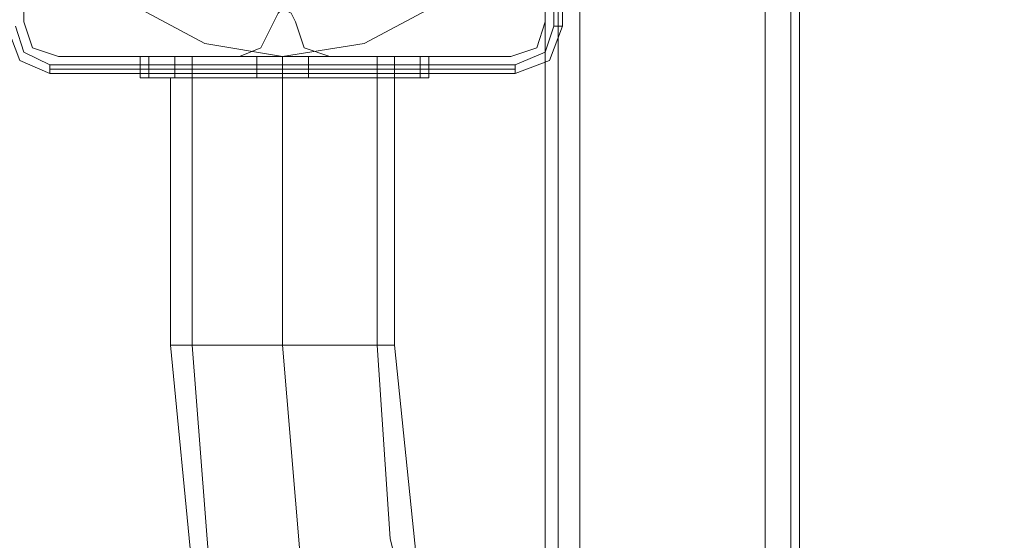
# Model space of a CAD drawing. Units: millimetres. Extents: x -6569 to 1940, y -4648 to 2070.
# Drawn here: x -2746 to -2577, y -132 to -43 of the extents above; entities that cross this region are included whole.
import ezdxf

# ---------------------------------------------------------------- set-up
doc = ezdxf.new("R2010")
doc.units = ezdxf.units.MM
doc.header["$MEASUREMENT"] = 0

# ---------------------------------------------------------------- blocks, each defined once
blk = doc.blocks.new('WMF0')
at = {"color": 7, "lineweight": 0}
blk.add_lwpolyline([(9.43961, -4.26906), (9.44147, -4.2573), (9.44642, -4.24677), (9.45509, -4.23872), (9.46562, -4.23315), (9.47676, -4.23129), (9.48852, -4.23315), (9.49905, -4.23872), (9.50772, -4.24677), (9.51267, -4.2573), (9.51453, -4.26906), (9.51267, -4.28083), (9.50772, -4.29135), (9.49905, -4.2994), (9.48852, -4.30497), (9.47676, -4.30683), (9.46562, -4.30497), (9.45509, -4.2994), (9.44642, -4.29135), (9.44147, -4.28083), (9.43961, -4.26906)], close=True, dxfattribs=at)
blk.add_lwpolyline([(9.43961, -4.26906), (9.44147, -4.2573), (9.44642, -4.24677), (9.45509, -4.23872), (9.46562, -4.23315), (9.47676, -4.23129), (9.48852, -4.23315), (9.49905, -4.23872), (9.50772, -4.24677), (9.51267, -4.2573), (9.51453, -4.26906), (9.51267, -4.28083), (9.50772, -4.29135), (9.49905, -4.2994), (9.48852, -4.30497), (9.47676, -4.30683), (9.46562, -4.30497), (9.45509, -4.2994), (9.44642, -4.29135), (9.44147, -4.28083), (9.43961, -4.26906)], close=True, dxfattribs=at)
for points in [[(9.51577, -4.23563), (9.51577, -4.3025)], [(9.51701, -4.3025), (9.51701, -4.23563)], [(9.51701, -4.23563), (9.51701, -4.3025)], [(9.51701, -4.3025), (9.51701, -4.23563)], [(9.43713, -4.3025), (9.43899, -4.30745), (9.44333, -4.30931)], [(9.43713, -4.3025), (9.43899, -4.30745), (9.44333, -4.30931)], [(9.44333, -4.30807), (9.43961, -4.30621), (9.43837, -4.3025)], [(9.51577, -4.3025), (9.51453, -4.30621), (9.51019, -4.30807)], [(9.51019, -4.30931), (9.51515, -4.30745), (9.51701, -4.3025)], [(9.51019, -4.30931), (9.51515, -4.30745), (9.51701, -4.3025)], [(9.51701, -4.3025), (9.51577, -4.3025)], [(9.51019, -4.30807), (9.44333, -4.30807)], [(9.44333, -4.30931), (9.44333, -4.30869), (9.44333, -4.30807)], [(9.44333, -4.30869), (9.51019, -4.30869)], [(9.51019, -4.30931), (9.51019, -4.30869), (9.51019, -4.30807)], [(9.44333, -4.30931), (9.51019, -4.30931)], [(9.51019, -4.30931), (9.44333, -4.30931)]]:
    blk.add_lwpolyline(points, dxfattribs=at)
at = {"color": 30, "lineweight": 0}
for points in [[(9.51453, -4.23996), (9.51453, -5.05167)], [(9.51453, -4.23996), (9.51453, -5.05167)], [(9.51453, -4.23996), (9.51453, -5.05167)], [(9.51453, -4.23996), (9.51453, -5.05167)], [(9.51453, -4.23996), (9.51453, -5.05167)], [(9.51453, -4.23996), (9.51453, -5.05167)], [(9.51948, -4.23996), (9.54611, -4.23996), (9.54611, -5.05167)], [(9.51948, -4.23996), (9.51948, -5.05167)], [(9.51948, -4.23996), (9.51948, -5.05167)], [(9.51948, -4.23996), (9.51948, -5.05167)], [(9.51948, -4.23996), (9.51948, -5.05167)], [(9.51948, -4.23996), (9.51948, -5.05167)], [(9.54611, -4.23996), (9.51948, -4.23996), (9.51948, -5.05167)], [(9.54611, -4.23996), (9.54611, -5.05167)], [(9.54611, -4.23996), (9.54611, -5.05167)], [(9.54611, -4.23996), (9.54611, -5.05167)], [(9.54611, -4.23996), (9.54611, -5.05167)], [(9.54611, -4.23996), (9.54611, -5.05167)], [(9.54982, -4.23996), (9.54982, -5.05167)], [(9.54982, -4.23996), (9.54982, -5.05167)], [(9.55106, -4.23996), (9.55106, -5.05167)], [(9.55106, -4.23996), (9.55106, -5.05167)], [(9.55106, -4.27463), (9.55106, -5.017)], [(9.55106, -4.27463), (9.55106, -5.017)], [(9.55106, -4.27463), (9.55106, -5.017)], [(9.55106, -4.27463), (9.55106, -5.017)], [(9.43961, -4.27587), (9.43961, -4.30188)], [(9.43961, -4.27587), (9.43961, -4.30188)], [(9.51453, -4.30188), (9.51453, -4.27587)], [(9.51453, -4.30188), (9.51453, -4.27587)], [(9.47552, -4.30188), (9.47614, -4.30064), (9.47676, -4.30002), (9.478, -4.30064), (9.47862, -4.30188)], [(9.47552, -4.30188), (9.47614, -4.30064), (9.47676, -4.30002), (9.478, -4.30064), (9.47862, -4.30188)], [(9.43961, -4.30188), (9.44085, -4.30559), (9.44456, -4.30683)], [(9.43961, -4.30188), (9.44085, -4.30559), (9.44456, -4.30683)], [(9.47057, -4.30683), (9.47366, -4.30559), (9.47552, -4.30188)], [(9.47057, -4.30683), (9.47366, -4.30559), (9.47552, -4.30188)], [(9.47862, -4.30188), (9.47986, -4.30559), (9.48357, -4.30683)], [(9.47862, -4.30188), (9.47986, -4.30559), (9.48357, -4.30683)], [(9.50958, -4.30683), (9.51329, -4.30559), (9.51453, -4.30188)], [(9.50958, -4.30683), (9.51329, -4.30559), (9.51453, -4.30188)], [(9.44456, -4.30683), (9.47057, -4.30683)], [(9.44456, -4.30683), (9.47057, -4.30683)], [(9.48357, -4.30683), (9.50958, -4.30683)], [(9.48357, -4.30683), (9.50958, -4.30683)]]:
    blk.add_lwpolyline(points, dxfattribs=at)
for points in [[(9.51639, -4.23996), (9.51639, -5.05167), (9.51639, -4.23996), (9.51639, -5.05167), (9.51639, -4.23996), (9.51639, -5.05167), (9.51639, -4.23996)], [(9.54982, -4.23996), (9.54982, -5.05167), (9.54982, -4.23996), (9.54982, -5.05167), (9.54982, -4.23996)]]:
    blk.add_lwpolyline(points, close=True, dxfattribs=at)
at = {"color": 51, "lineweight": 0}
for points in [[(9.43961, -4.27587), (9.43961, -4.30188)], [(9.43961, -4.27587), (9.43961, -4.30188)], [(9.51453, -4.30188), (9.51453, -4.27587)], [(9.51453, -4.30188), (9.51453, -4.27587)], [(9.47552, -4.30188), (9.47614, -4.30064), (9.47676, -4.30002), (9.478, -4.30064), (9.47862, -4.30188)], [(9.47552, -4.30188), (9.47614, -4.30064), (9.47676, -4.30002), (9.478, -4.30064), (9.47862, -4.30188)], [(9.43961, -4.30188), (9.44085, -4.30559), (9.44456, -4.30683)], [(9.43961, -4.30188), (9.44085, -4.30559), (9.44456, -4.30683)], [(9.47057, -4.30683), (9.47366, -4.30559), (9.47552, -4.30188)], [(9.47057, -4.30683), (9.47366, -4.30559), (9.47552, -4.30188)], [(9.47862, -4.30188), (9.47986, -4.30559), (9.48357, -4.30683)], [(9.47862, -4.30188), (9.47986, -4.30559), (9.48357, -4.30683)], [(9.50958, -4.30683), (9.51329, -4.30559), (9.51453, -4.30188)], [(9.50958, -4.30683), (9.51329, -4.30559), (9.51453, -4.30188)], [(9.44456, -4.30683), (9.47057, -4.30683)], [(9.44456, -4.30683), (9.47057, -4.30683)], [(9.48357, -4.30683), (9.50958, -4.30683)], [(9.48357, -4.30683), (9.50958, -4.30683)]]:
    blk.add_lwpolyline(points, dxfattribs=at)
at = {"color": 1, "lineweight": 0}
for points in [[(9.46128, -4.30683), (9.45757, -4.30683), (9.45633, -4.30683)], [(9.45633, -4.30993), (9.45633, -4.30683)], [(9.45633, -4.30683), (9.45757, -4.30683), (9.46128, -4.30683)], [(9.45633, -4.30993), (9.45633, -4.30683)], [(9.46128, -4.30683), (9.45757, -4.30683), (9.45633, -4.30683)], [(9.45633, -4.30993), (9.45633, -4.30683)], [(9.45633, -4.30683), (9.45757, -4.30683), (9.46128, -4.30683)], [(9.45633, -4.30993), (9.45633, -4.30683)], [(9.46128, -4.30683), (9.45757, -4.30683), (9.45633, -4.30683)], [(9.45633, -4.30993), (9.45633, -4.30683)], [(9.45633, -4.30683), (9.45757, -4.30683), (9.46128, -4.30683)], [(9.45633, -4.30993), (9.45633, -4.30683)], [(9.46128, -4.30683), (9.45757, -4.30683), (9.45633, -4.30683)], [(9.45633, -4.30993), (9.45633, -4.30683)], [(9.45633, -4.30683), (9.45757, -4.30683), (9.46128, -4.30683)], [(9.45633, -4.30993), (9.45633, -4.30683)], [(9.46128, -4.30683), (9.45757, -4.30683), (9.45633, -4.30683)], [(9.45633, -4.30993), (9.45633, -4.30683)], [(9.45633, -4.30683), (9.45757, -4.30683), (9.46128, -4.30683)], [(9.45633, -4.30993), (9.45633, -4.30683)], [(9.46128, -4.30683), (9.45757, -4.30683), (9.45633, -4.30683)], [(9.45633, -4.30993), (9.45633, -4.30683)], [(9.45633, -4.30683), (9.45757, -4.30683), (9.46128, -4.30683)], [(9.45633, -4.30993), (9.45633, -4.30683)], [(9.45757, -4.30993), (9.45757, -4.30683)], [(9.45757, -4.30993), (9.45757, -4.30683)], [(9.45757, -4.30993), (9.45757, -4.30683)], [(9.45757, -4.30993), (9.45757, -4.30683)], [(9.45757, -4.30993), (9.45757, -4.30683)], [(9.45757, -4.30993), (9.45757, -4.30683)], [(9.45757, -4.30993), (9.45757, -4.30683)], [(9.45757, -4.30993), (9.45757, -4.30683)], [(9.45757, -4.30993), (9.45757, -4.30683)], [(9.45757, -4.30993), (9.45757, -4.30683)], [(9.45757, -4.30993), (9.45757, -4.30683)], [(9.45757, -4.30993), (9.45757, -4.30683)], [(9.49286, -4.30683), (9.46128, -4.30683)], [(9.46128, -4.30993), (9.49286, -4.30993), (9.49286, -4.30683)], [(9.46128, -4.30993), (9.46128, -4.30683)], [(9.46128, -4.30683), (9.49286, -4.30683)], [(9.49286, -4.30993), (9.46128, -4.30993), (9.46128, -4.30683)], [(9.49286, -4.30683), (9.46128, -4.30683)], [(9.46128, -4.30993), (9.49286, -4.30993), (9.49286, -4.30683)], [(9.46128, -4.30993), (9.46128, -4.30683)], [(9.46128, -4.30683), (9.49286, -4.30683)], [(9.49286, -4.30993), (9.46128, -4.30993), (9.46128, -4.30683)], [(9.49286, -4.30683), (9.46128, -4.30683)], [(9.46128, -4.30993), (9.49286, -4.30993), (9.49286, -4.30683)], [(9.46128, -4.30993), (9.46128, -4.30683)], [(9.46128, -4.30683), (9.49286, -4.30683)], [(9.49286, -4.30993), (9.46128, -4.30993), (9.46128, -4.30683)], [(9.49286, -4.30683), (9.46128, -4.30683)], [(9.46128, -4.30993), (9.49286, -4.30993), (9.49286, -4.30683)], [(9.46128, -4.30993), (9.46128, -4.30683)], [(9.46128, -4.30683), (9.49286, -4.30683)], [(9.49286, -4.30993), (9.46128, -4.30993), (9.46128, -4.30683)], [(9.49286, -4.30683), (9.46128, -4.30683)], [(9.46128, -4.30993), (9.49286, -4.30993), (9.49286, -4.30683)], [(9.46128, -4.30993), (9.46128, -4.30683)], [(9.46128, -4.30683), (9.49286, -4.30683)], [(9.49286, -4.30993), (9.46128, -4.30993), (9.46128, -4.30683)], [(9.49286, -4.30683), (9.46128, -4.30683)], [(9.46128, -4.30993), (9.49286, -4.30993), (9.49286, -4.30683)], [(9.46128, -4.30993), (9.46128, -4.30683)], [(9.46128, -4.30683), (9.49286, -4.30683)], [(9.49286, -4.30993), (9.46128, -4.30993), (9.46128, -4.30683)], [(9.46376, -4.34831), (9.46376, -4.30683)], [(9.46376, -4.34831), (9.46376, -4.30683)], [(9.46376, -4.34831), (9.46376, -4.30683)], [(9.46376, -4.34831), (9.46376, -4.30683)], [(9.46376, -4.34831), (9.46376, -4.30683)], [(9.46376, -4.34831), (9.46376, -4.30683)], [(9.48048, -4.30683), (9.47986, -4.30683), (9.47676, -4.30683), (9.47428, -4.30683), (9.47305, -4.30683)], [(9.47305, -4.30993), (9.47305, -4.30683)], [(9.47305, -4.30993), (9.47305, -4.30683)], [(9.48048, -4.30683), (9.47986, -4.30683), (9.47676, -4.30683), (9.47428, -4.30683), (9.47305, -4.30683)], [(9.47305, -4.30993), (9.47305, -4.30683)], [(9.47305, -4.30993), (9.47305, -4.30683)], [(9.48048, -4.30683), (9.47986, -4.30683), (9.47676, -4.30683), (9.47428, -4.30683), (9.47305, -4.30683)], [(9.47305, -4.30993), (9.47305, -4.30683)], [(9.47305, -4.30993), (9.47305, -4.30683)], [(9.48048, -4.30683), (9.47986, -4.30683), (9.47676, -4.30683), (9.47428, -4.30683), (9.47305, -4.30683)], [(9.47305, -4.30993), (9.47305, -4.30683)], [(9.47305, -4.30993), (9.47305, -4.30683)], [(9.48048, -4.30683), (9.47986, -4.30683), (9.47676, -4.30683), (9.47428, -4.30683), (9.47305, -4.30683)], [(9.47305, -4.30993), (9.47305, -4.30683)], [(9.47305, -4.30993), (9.47305, -4.30683)], [(9.48048, -4.30683), (9.47986, -4.30683), (9.47676, -4.30683), (9.47428, -4.30683), (9.47305, -4.30683)], [(9.47305, -4.30993), (9.47305, -4.30683)], [(9.47305, -4.30993), (9.47305, -4.30683)], [(9.47428, -4.30683), (9.47676, -4.30683), (9.47986, -4.30683), (9.48048, -4.30683)], [(9.47428, -4.30683), (9.47676, -4.30683), (9.47986, -4.30683), (9.48048, -4.30683)], [(9.47428, -4.30683), (9.47676, -4.30683), (9.47986, -4.30683), (9.48048, -4.30683)], [(9.47428, -4.30683), (9.47676, -4.30683), (9.47986, -4.30683), (9.48048, -4.30683)], [(9.47428, -4.30683), (9.47676, -4.30683), (9.47986, -4.30683), (9.48048, -4.30683)], [(9.47428, -4.30683), (9.47676, -4.30683), (9.47986, -4.30683), (9.48048, -4.30683)], [(9.47676, -4.30993), (9.47676, -4.30683)], [(9.47676, -4.30993), (9.47676, -4.30683)], [(9.47676, -4.30993), (9.47676, -4.30683)], [(9.47676, -4.30993), (9.47676, -4.30683)], [(9.47676, -4.34831), (9.47676, -4.30683)], [(9.47676, -4.34831), (9.47676, -4.30683)], [(9.47676, -4.30993), (9.47676, -4.30683)], [(9.47676, -4.30993), (9.47676, -4.30683)], [(9.47676, -4.30993), (9.47676, -4.30683)], [(9.47676, -4.30993), (9.47676, -4.30683)], [(9.47676, -4.34831), (9.47676, -4.30683)], [(9.47676, -4.34831), (9.47676, -4.30683)], [(9.47676, -4.30993), (9.47676, -4.30683)], [(9.47676, -4.30993), (9.47676, -4.30683)], [(9.47676, -4.30993), (9.47676, -4.30683)], [(9.47676, -4.30993), (9.47676, -4.30683)], [(9.47676, -4.34831), (9.47676, -4.30683)], [(9.47676, -4.34831), (9.47676, -4.30683)], [(9.47676, -4.30993), (9.47676, -4.30683)], [(9.47676, -4.30993), (9.47676, -4.30683)], [(9.47676, -4.30993), (9.47676, -4.30683)], [(9.47676, -4.30993), (9.47676, -4.30683)], [(9.47676, -4.34831), (9.47676, -4.30683)], [(9.47676, -4.34831), (9.47676, -4.30683)], [(9.47676, -4.30993), (9.47676, -4.30683)], [(9.47676, -4.30993), (9.47676, -4.30683)], [(9.47676, -4.30993), (9.47676, -4.30683)], [(9.47676, -4.30993), (9.47676, -4.30683)], [(9.47676, -4.34831), (9.47676, -4.30683)], [(9.47676, -4.34831), (9.47676, -4.30683)], [(9.47676, -4.30993), (9.47676, -4.30683)], [(9.47676, -4.30993), (9.47676, -4.30683)], [(9.47676, -4.30993), (9.47676, -4.30683)], [(9.47676, -4.30993), (9.47676, -4.30683)], [(9.47676, -4.34831), (9.47676, -4.30683)], [(9.47676, -4.34831), (9.47676, -4.30683)], [(9.48048, -4.30993), (9.48048, -4.30683)], [(9.48048, -4.30993), (9.48048, -4.30683)], [(9.48048, -4.30993), (9.48048, -4.30683)], [(9.48048, -4.30993), (9.48048, -4.30683)], [(9.48048, -4.30993), (9.48048, -4.30683)], [(9.48048, -4.30993), (9.48048, -4.30683)], [(9.48048, -4.30993), (9.48048, -4.30683)], [(9.48048, -4.30993), (9.48048, -4.30683)], [(9.48048, -4.30993), (9.48048, -4.30683)], [(9.48048, -4.30993), (9.48048, -4.30683)], [(9.48048, -4.30993), (9.48048, -4.30683)], [(9.48048, -4.30993), (9.48048, -4.30683)], [(9.49038, -4.34831), (9.49038, -4.30683)], [(9.49038, -4.34831), (9.49038, -4.30683)], [(9.49038, -4.34831), (9.49038, -4.30683)], [(9.49038, -4.34831), (9.49038, -4.30683)], [(9.49038, -4.34831), (9.49038, -4.30683)], [(9.49038, -4.34831), (9.49038, -4.30683)], [(9.49781, -4.30683), (9.49657, -4.30683), (9.49286, -4.30683)], [(9.49286, -4.30683), (9.49657, -4.30683), (9.49781, -4.30683)], [(9.49286, -4.30993), (9.49286, -4.30683)], [(9.49781, -4.30683), (9.49657, -4.30683), (9.49286, -4.30683)], [(9.49286, -4.30683), (9.49657, -4.30683), (9.49781, -4.30683)], [(9.49286, -4.30993), (9.49286, -4.30683)], [(9.49781, -4.30683), (9.49657, -4.30683), (9.49286, -4.30683)], [(9.49286, -4.30683), (9.49657, -4.30683), (9.49781, -4.30683)], [(9.49286, -4.30993), (9.49286, -4.30683)], [(9.49781, -4.30683), (9.49657, -4.30683), (9.49286, -4.30683)], [(9.49286, -4.30683), (9.49657, -4.30683), (9.49781, -4.30683)], [(9.49286, -4.30993), (9.49286, -4.30683)], [(9.49781, -4.30683), (9.49657, -4.30683), (9.49286, -4.30683)], [(9.49286, -4.30683), (9.49657, -4.30683), (9.49781, -4.30683)], [(9.49286, -4.30993), (9.49286, -4.30683)], [(9.49781, -4.30683), (9.49657, -4.30683), (9.49286, -4.30683)], [(9.49286, -4.30683), (9.49657, -4.30683), (9.49781, -4.30683)], [(9.49286, -4.30993), (9.49286, -4.30683)], [(9.49657, -4.30993), (9.49657, -4.30683)], [(9.49657, -4.30993), (9.49657, -4.30683)], [(9.49657, -4.30993), (9.49657, -4.30683)], [(9.49657, -4.30993), (9.49657, -4.30683)], [(9.49657, -4.30993), (9.49657, -4.30683)], [(9.49657, -4.30993), (9.49657, -4.30683)], [(9.49657, -4.30993), (9.49657, -4.30683)], [(9.49657, -4.30993), (9.49657, -4.30683)], [(9.49657, -4.30993), (9.49657, -4.30683)], [(9.49657, -4.30993), (9.49657, -4.30683)], [(9.49657, -4.30993), (9.49657, -4.30683)], [(9.49657, -4.30993), (9.49657, -4.30683)], [(9.49781, -4.30993), (9.49781, -4.30683)], [(9.49781, -4.30993), (9.49781, -4.30683)], [(9.49781, -4.30993), (9.49781, -4.30683)], [(9.49781, -4.30993), (9.49781, -4.30683)], [(9.49781, -4.30993), (9.49781, -4.30683)], [(9.49781, -4.30993), (9.49781, -4.30683)], [(9.49781, -4.30993), (9.49781, -4.30683)], [(9.49781, -4.30993), (9.49781, -4.30683)], [(9.49781, -4.30993), (9.49781, -4.30683)], [(9.49781, -4.30993), (9.49781, -4.30683)], [(9.49781, -4.30993), (9.49781, -4.30683)], [(9.49781, -4.30993), (9.49781, -4.30683)], [(9.45633, -4.30993), (9.45757, -4.30993), (9.46128, -4.30993)], [(9.46128, -4.30993), (9.45757, -4.30993), (9.45633, -4.30993)], [(9.45633, -4.30993), (9.45757, -4.30993), (9.46128, -4.30993)], [(9.46128, -4.30993), (9.45757, -4.30993), (9.45633, -4.30993)], [(9.45633, -4.30993), (9.45757, -4.30993), (9.46128, -4.30993)], [(9.46128, -4.30993), (9.45757, -4.30993), (9.45633, -4.30993)], [(9.45633, -4.30993), (9.45757, -4.30993), (9.46128, -4.30993)], [(9.46128, -4.30993), (9.45757, -4.30993), (9.45633, -4.30993)], [(9.45633, -4.30993), (9.45757, -4.30993), (9.46128, -4.30993)], [(9.46128, -4.30993), (9.45757, -4.30993), (9.45633, -4.30993)], [(9.45633, -4.30993), (9.45757, -4.30993), (9.46128, -4.30993)], [(9.46128, -4.30993), (9.45757, -4.30993), (9.45633, -4.30993)], [(9.49286, -4.30993), (9.491, -4.30993), (9.48481, -4.30993), (9.47676, -4.30993), (9.46871, -4.30993), (9.46314, -4.30993), (9.46066, -4.30993)], [(9.46066, -4.34831), (9.46066, -4.30993)], [(9.49286, -4.30993), (9.491, -4.30993), (9.48481, -4.30993), (9.47676, -4.30993), (9.46871, -4.30993), (9.46314, -4.30993), (9.46066, -4.30993)], [(9.46066, -4.34831), (9.46066, -4.30993)], [(9.49286, -4.30993), (9.491, -4.30993), (9.48481, -4.30993), (9.47676, -4.30993), (9.46871, -4.30993), (9.46314, -4.30993), (9.46066, -4.30993)], [(9.46066, -4.34831), (9.46066, -4.30993)], [(9.49286, -4.30993), (9.491, -4.30993), (9.48481, -4.30993), (9.47676, -4.30993), (9.46871, -4.30993), (9.46314, -4.30993), (9.46066, -4.30993)], [(9.46066, -4.34831), (9.46066, -4.30993)], [(9.49286, -4.30993), (9.491, -4.30993), (9.48481, -4.30993), (9.47676, -4.30993), (9.46871, -4.30993), (9.46314, -4.30993), (9.46066, -4.30993)], [(9.46066, -4.34831), (9.46066, -4.30993)], [(9.49286, -4.30993), (9.491, -4.30993), (9.48481, -4.30993), (9.47676, -4.30993), (9.46871, -4.30993), (9.46314, -4.30993), (9.46066, -4.30993)], [(9.46066, -4.34831), (9.46066, -4.30993)], [(9.46314, -4.30993), (9.46871, -4.30993), (9.47676, -4.30993), (9.48481, -4.30993), (9.491, -4.30993), (9.49286, -4.30993)], [(9.46314, -4.30993), (9.46871, -4.30993), (9.47676, -4.30993), (9.48481, -4.30993), (9.491, -4.30993), (9.49286, -4.30993)], [(9.46314, -4.30993), (9.46871, -4.30993), (9.47676, -4.30993), (9.48481, -4.30993), (9.491, -4.30993), (9.49286, -4.30993)], [(9.46314, -4.30993), (9.46871, -4.30993), (9.47676, -4.30993), (9.48481, -4.30993), (9.491, -4.30993), (9.49286, -4.30993)], [(9.46314, -4.30993), (9.46871, -4.30993), (9.47676, -4.30993), (9.48481, -4.30993), (9.491, -4.30993), (9.49286, -4.30993)], [(9.46314, -4.30993), (9.46871, -4.30993), (9.47676, -4.30993), (9.48481, -4.30993), (9.491, -4.30993), (9.49286, -4.30993)], [(9.47305, -4.30993), (9.47428, -4.30993), (9.47676, -4.30993), (9.47986, -4.30993), (9.48048, -4.30993)], [(9.47986, -4.30993), (9.47676, -4.30993), (9.47428, -4.30993), (9.47305, -4.30993)], [(9.47305, -4.30993), (9.47428, -4.30993), (9.47676, -4.30993), (9.47986, -4.30993), (9.48048, -4.30993)], [(9.47986, -4.30993), (9.47676, -4.30993), (9.47428, -4.30993), (9.47305, -4.30993)], [(9.47305, -4.30993), (9.47428, -4.30993), (9.47676, -4.30993), (9.47986, -4.30993), (9.48048, -4.30993)], [(9.47986, -4.30993), (9.47676, -4.30993), (9.47428, -4.30993), (9.47305, -4.30993)], [(9.47305, -4.30993), (9.47428, -4.30993), (9.47676, -4.30993), (9.47986, -4.30993), (9.48048, -4.30993)], [(9.47986, -4.30993), (9.47676, -4.30993), (9.47428, -4.30993), (9.47305, -4.30993)], [(9.47305, -4.30993), (9.47428, -4.30993), (9.47676, -4.30993), (9.47986, -4.30993), (9.48048, -4.30993)], [(9.47986, -4.30993), (9.47676, -4.30993), (9.47428, -4.30993), (9.47305, -4.30993)], [(9.47305, -4.30993), (9.47428, -4.30993), (9.47676, -4.30993), (9.47986, -4.30993), (9.48048, -4.30993)], [(9.47986, -4.30993), (9.47676, -4.30993), (9.47428, -4.30993), (9.47305, -4.30993)], [(9.47305, -4.30993), (9.47428, -4.30993), (9.47676, -4.30993), (9.47986, -4.30993), (9.48048, -4.30993)], [(9.47986, -4.30993), (9.47676, -4.30993), (9.47428, -4.30993), (9.47305, -4.30993)], [(9.47305, -4.30993), (9.47428, -4.30993), (9.47676, -4.30993), (9.47986, -4.30993), (9.48048, -4.30993)], [(9.47986, -4.30993), (9.47676, -4.30993), (9.47428, -4.30993), (9.47305, -4.30993)], [(9.47305, -4.30993), (9.47428, -4.30993), (9.47676, -4.30993), (9.47986, -4.30993), (9.48048, -4.30993)], [(9.47986, -4.30993), (9.47676, -4.30993), (9.47428, -4.30993), (9.47305, -4.30993)], [(9.47305, -4.30993), (9.47428, -4.30993), (9.47676, -4.30993), (9.47986, -4.30993), (9.48048, -4.30993)], [(9.47986, -4.30993), (9.47676, -4.30993), (9.47428, -4.30993), (9.47305, -4.30993)], [(9.47305, -4.30993), (9.47428, -4.30993), (9.47676, -4.30993), (9.47986, -4.30993), (9.48048, -4.30993)], [(9.47986, -4.30993), (9.47676, -4.30993), (9.47428, -4.30993), (9.47305, -4.30993)], [(9.47305, -4.30993), (9.47428, -4.30993), (9.47676, -4.30993), (9.47986, -4.30993), (9.48048, -4.30993)], [(9.47986, -4.30993), (9.47676, -4.30993), (9.47428, -4.30993), (9.47305, -4.30993)], [(9.47676, -4.34831), (9.47676, -4.30993)], [(9.47676, -4.34831), (9.47676, -4.30993)], [(9.47676, -4.34831), (9.47676, -4.30993)], [(9.47676, -4.34831), (9.47676, -4.30993)], [(9.47676, -4.34831), (9.47676, -4.30993)], [(9.47676, -4.34831), (9.47676, -4.30993)], [(9.47676, -4.34831), (9.47676, -4.30993)], [(9.47676, -4.34831), (9.47676, -4.30993)], [(9.47676, -4.34831), (9.47676, -4.30993)], [(9.47676, -4.34831), (9.47676, -4.30993)], [(9.47676, -4.34831), (9.47676, -4.30993)], [(9.47676, -4.34831), (9.47676, -4.30993)], [(9.49286, -4.30993), (9.49657, -4.30993), (9.49781, -4.30993)], [(9.49781, -4.30993), (9.49657, -4.30993), (9.49286, -4.30993)], [(9.49286, -4.34831), (9.49286, -4.30993)], [(9.49286, -4.30993), (9.49657, -4.30993), (9.49781, -4.30993)], [(9.49781, -4.30993), (9.49657, -4.30993), (9.49286, -4.30993)], [(9.49286, -4.34831), (9.49286, -4.30993)], [(9.49286, -4.30993), (9.49657, -4.30993), (9.49781, -4.30993)], [(9.49781, -4.30993), (9.49657, -4.30993), (9.49286, -4.30993)], [(9.49286, -4.34831), (9.49286, -4.30993)], [(9.49286, -4.30993), (9.49657, -4.30993), (9.49781, -4.30993)], [(9.49781, -4.30993), (9.49657, -4.30993), (9.49286, -4.30993)], [(9.49286, -4.34831), (9.49286, -4.30993)], [(9.49286, -4.30993), (9.49657, -4.30993), (9.49781, -4.30993)], [(9.49781, -4.30993), (9.49657, -4.30993), (9.49286, -4.30993)], [(9.49286, -4.34831), (9.49286, -4.30993)], [(9.49286, -4.30993), (9.49657, -4.30993), (9.49781, -4.30993)], [(9.49781, -4.30993), (9.49657, -4.30993), (9.49286, -4.30993)], [(9.49286, -4.34831), (9.49286, -4.30993)], [(9.46066, -4.34831), (9.46314, -4.34831), (9.46871, -4.34831), (9.47676, -4.34831), (9.48481, -4.34831), (9.491, -4.34831), (9.49286, -4.34831)], [(9.491, -4.34831), (9.48481, -4.34831), (9.47676, -4.34831), (9.46871, -4.34831), (9.46314, -4.34831), (9.46066, -4.34831)], [(9.8693, -4.34831), (9.86683, -4.38051), (9.8594, -4.41209), (9.84701, -4.44119), (9.8303, -4.46905), (9.80986, -4.4932), (9.7851, -4.51425), (9.75786, -4.53096), (9.72814, -4.54273), (9.69718, -4.55078), (9.66498, -4.55325), (9.63341, -4.55078), (9.60183, -4.54273), (9.57273, -4.53096), (9.54487, -4.51425), (9.52072, -4.4932), (9.49967, -4.46905), (9.48295, -4.44119), (9.47119, -4.41209), (9.46376, -4.38051), (9.46066, -4.34831)], [(9.46066, -4.34831), (9.46314, -4.34831), (9.46871, -4.34831), (9.47676, -4.34831), (9.48481, -4.34831), (9.491, -4.34831), (9.49286, -4.34831)], [(9.491, -4.34831), (9.48481, -4.34831), (9.47676, -4.34831), (9.46871, -4.34831), (9.46314, -4.34831), (9.46066, -4.34831)], [(9.8693, -4.34831), (9.86683, -4.38051), (9.8594, -4.41209), (9.84701, -4.44119), (9.8303, -4.46905), (9.80986, -4.4932), (9.7851, -4.51425), (9.75786, -4.53096), (9.72814, -4.54273), (9.69718, -4.55078), (9.66498, -4.55325), (9.63341, -4.55078), (9.60183, -4.54273), (9.57273, -4.53096), (9.54487, -4.51425), (9.52072, -4.4932), (9.49967, -4.46905), (9.48295, -4.44119), (9.47119, -4.41209), (9.46376, -4.38051), (9.46066, -4.34831)], [(9.46066, -4.34831), (9.46314, -4.34831), (9.46871, -4.34831), (9.47676, -4.34831), (9.48481, -4.34831), (9.491, -4.34831), (9.49286, -4.34831)], [(9.491, -4.34831), (9.48481, -4.34831), (9.47676, -4.34831), (9.46871, -4.34831), (9.46314, -4.34831), (9.46066, -4.34831)], [(9.8693, -4.34831), (9.86683, -4.38051), (9.8594, -4.41209), (9.84701, -4.44119), (9.8303, -4.46905), (9.80986, -4.4932), (9.7851, -4.51425), (9.75786, -4.53096), (9.72814, -4.54273), (9.69718, -4.55078), (9.66498, -4.55325), (9.63341, -4.55078), (9.60183, -4.54273), (9.57273, -4.53096), (9.54487, -4.51425), (9.52072, -4.4932), (9.49967, -4.46905), (9.48295, -4.44119), (9.47119, -4.41209), (9.46376, -4.38051), (9.46066, -4.34831)], [(9.46066, -4.34831), (9.46314, -4.34831), (9.46871, -4.34831), (9.47676, -4.34831), (9.48481, -4.34831), (9.491, -4.34831), (9.49286, -4.34831)], [(9.491, -4.34831), (9.48481, -4.34831), (9.47676, -4.34831), (9.46871, -4.34831), (9.46314, -4.34831), (9.46066, -4.34831)], [(9.8693, -4.34831), (9.86683, -4.38051), (9.8594, -4.41209), (9.84701, -4.44119), (9.8303, -4.46905), (9.80986, -4.4932), (9.7851, -4.51425), (9.75786, -4.53096), (9.72814, -4.54273), (9.69718, -4.55078), (9.66498, -4.55325), (9.63341, -4.55078), (9.60183, -4.54273), (9.57273, -4.53096), (9.54487, -4.51425), (9.52072, -4.4932), (9.49967, -4.46905), (9.48295, -4.44119), (9.47119, -4.41209), (9.46376, -4.38051), (9.46066, -4.34831)], [(9.46066, -4.34831), (9.46314, -4.34831), (9.46871, -4.34831), (9.47676, -4.34831), (9.48481, -4.34831), (9.491, -4.34831), (9.49286, -4.34831)], [(9.491, -4.34831), (9.48481, -4.34831), (9.47676, -4.34831), (9.46871, -4.34831), (9.46314, -4.34831), (9.46066, -4.34831)], [(9.8693, -4.34831), (9.86683, -4.38051), (9.8594, -4.41209), (9.84701, -4.44119), (9.8303, -4.46905), (9.80986, -4.4932), (9.7851, -4.51425), (9.75786, -4.53096), (9.72814, -4.54273), (9.69718, -4.55078), (9.66498, -4.55325), (9.63341, -4.55078), (9.60183, -4.54273), (9.57273, -4.53096), (9.54487, -4.51425), (9.52072, -4.4932), (9.49967, -4.46905), (9.48295, -4.44119), (9.47119, -4.41209), (9.46376, -4.38051), (9.46066, -4.34831)], [(9.46066, -4.34831), (9.46314, -4.34831), (9.46871, -4.34831), (9.47676, -4.34831), (9.48481, -4.34831), (9.491, -4.34831), (9.49286, -4.34831)], [(9.491, -4.34831), (9.48481, -4.34831), (9.47676, -4.34831), (9.46871, -4.34831), (9.46314, -4.34831), (9.46066, -4.34831)], [(9.8693, -4.34831), (9.86683, -4.38051), (9.8594, -4.41209), (9.84701, -4.44119), (9.8303, -4.46905), (9.80986, -4.4932), (9.7851, -4.51425), (9.75786, -4.53096), (9.72814, -4.54273), (9.69718, -4.55078), (9.66498, -4.55325), (9.63341, -4.55078), (9.60183, -4.54273), (9.57273, -4.53096), (9.54487, -4.51425), (9.52072, -4.4932), (9.49967, -4.46905), (9.48295, -4.44119), (9.47119, -4.41209), (9.46376, -4.38051), (9.46066, -4.34831)], [(9.49038, -4.34831), (9.48852, -4.34831), (9.48357, -4.34831), (9.47676, -4.34831), (9.47057, -4.34831), (9.46562, -4.34831), (9.46376, -4.34831)], [(9.86683, -4.34831), (9.86435, -4.37989), (9.85692, -4.41085), (9.84454, -4.43995), (9.82844, -4.46719), (9.80801, -4.49134), (9.78386, -4.51177), (9.75662, -4.52849), (9.72752, -4.54025), (9.69656, -4.54768), (9.66498, -4.55016), (9.63403, -4.54768), (9.60307, -4.54025), (9.57397, -4.52849), (9.54672, -4.51177), (9.52258, -4.49134), (9.50215, -4.46719), (9.48543, -4.43995), (9.47366, -4.41085), (9.46623, -4.37989), (9.46376, -4.34831)], [(9.49038, -4.34831), (9.48852, -4.34831), (9.48357, -4.34831), (9.47676, -4.34831), (9.47057, -4.34831), (9.46562, -4.34831), (9.46376, -4.34831)], [(9.86683, -4.34831), (9.86435, -4.37989), (9.85692, -4.41085), (9.84454, -4.43995), (9.82844, -4.46719), (9.80801, -4.49134), (9.78386, -4.51177), (9.75662, -4.52849), (9.72752, -4.54025), (9.69656, -4.54768), (9.66498, -4.55016), (9.63403, -4.54768), (9.60307, -4.54025), (9.57397, -4.52849), (9.54672, -4.51177), (9.52258, -4.49134), (9.50215, -4.46719), (9.48543, -4.43995), (9.47366, -4.41085), (9.46623, -4.37989), (9.46376, -4.34831)], [(9.49038, -4.34831), (9.48852, -4.34831), (9.48357, -4.34831), (9.47676, -4.34831), (9.47057, -4.34831), (9.46562, -4.34831), (9.46376, -4.34831)], [(9.86683, -4.34831), (9.86435, -4.37989), (9.85692, -4.41085), (9.84454, -4.43995), (9.82844, -4.46719), (9.80801, -4.49134), (9.78386, -4.51177), (9.75662, -4.52849), (9.72752, -4.54025), (9.69656, -4.54768), (9.66498, -4.55016), (9.63403, -4.54768), (9.60307, -4.54025), (9.57397, -4.52849), (9.54672, -4.51177), (9.52258, -4.49134), (9.50215, -4.46719), (9.48543, -4.43995), (9.47366, -4.41085), (9.46623, -4.37989), (9.46376, -4.34831)], [(9.49038, -4.34831), (9.48852, -4.34831), (9.48357, -4.34831), (9.47676, -4.34831), (9.47057, -4.34831), (9.46562, -4.34831), (9.46376, -4.34831)], [(9.86683, -4.34831), (9.86435, -4.37989), (9.85692, -4.41085), (9.84454, -4.43995), (9.82844, -4.46719), (9.80801, -4.49134), (9.78386, -4.51177), (9.75662, -4.52849), (9.72752, -4.54025), (9.69656, -4.54768), (9.66498, -4.55016), (9.63403, -4.54768), (9.60307, -4.54025), (9.57397, -4.52849), (9.54672, -4.51177), (9.52258, -4.49134), (9.50215, -4.46719), (9.48543, -4.43995), (9.47366, -4.41085), (9.46623, -4.37989), (9.46376, -4.34831)], [(9.49038, -4.34831), (9.48852, -4.34831), (9.48357, -4.34831), (9.47676, -4.34831), (9.47057, -4.34831), (9.46562, -4.34831), (9.46376, -4.34831)], [(9.86683, -4.34831), (9.86435, -4.37989), (9.85692, -4.41085), (9.84454, -4.43995), (9.82844, -4.46719), (9.80801, -4.49134), (9.78386, -4.51177), (9.75662, -4.52849), (9.72752, -4.54025), (9.69656, -4.54768), (9.66498, -4.55016), (9.63403, -4.54768), (9.60307, -4.54025), (9.57397, -4.52849), (9.54672, -4.51177), (9.52258, -4.49134), (9.50215, -4.46719), (9.48543, -4.43995), (9.47366, -4.41085), (9.46623, -4.37989), (9.46376, -4.34831)], [(9.49038, -4.34831), (9.48852, -4.34831), (9.48357, -4.34831), (9.47676, -4.34831), (9.47057, -4.34831), (9.46562, -4.34831), (9.46376, -4.34831)], [(9.86683, -4.34831), (9.86435, -4.37989), (9.85692, -4.41085), (9.84454, -4.43995), (9.82844, -4.46719), (9.80801, -4.49134), (9.78386, -4.51177), (9.75662, -4.52849), (9.72752, -4.54025), (9.69656, -4.54768), (9.66498, -4.55016), (9.63403, -4.54768), (9.60307, -4.54025), (9.57397, -4.52849), (9.54672, -4.51177), (9.52258, -4.49134), (9.50215, -4.46719), (9.48543, -4.43995), (9.47366, -4.41085), (9.46623, -4.37989), (9.46376, -4.34831)], [(9.46562, -4.34831), (9.47057, -4.34831), (9.47676, -4.34831), (9.48357, -4.34831), (9.48852, -4.34831), (9.49038, -4.34831)], [(9.46562, -4.34831), (9.47057, -4.34831), (9.47676, -4.34831), (9.48357, -4.34831), (9.48852, -4.34831), (9.49038, -4.34831)], [(9.46562, -4.34831), (9.47057, -4.34831), (9.47676, -4.34831), (9.48357, -4.34831), (9.48852, -4.34831), (9.49038, -4.34831)], [(9.46562, -4.34831), (9.47057, -4.34831), (9.47676, -4.34831), (9.48357, -4.34831), (9.48852, -4.34831), (9.49038, -4.34831)], [(9.46562, -4.34831), (9.47057, -4.34831), (9.47676, -4.34831), (9.48357, -4.34831), (9.48852, -4.34831), (9.49038, -4.34831)], [(9.46562, -4.34831), (9.47057, -4.34831), (9.47676, -4.34831), (9.48357, -4.34831), (9.48852, -4.34831), (9.49038, -4.34831)], [(9.85321, -4.34831), (9.85135, -4.37803), (9.84454, -4.40651), (9.83277, -4.43438), (9.81729, -4.45914), (9.7981, -4.48205), (9.77581, -4.50124), (9.75043, -4.51672), (9.72318, -4.52787), (9.6947, -4.53468), (9.66498, -4.53716), (9.63588, -4.53468), (9.60678, -4.52787), (9.57954, -4.51672), (9.55477, -4.50124), (9.53186, -4.48205), (9.51267, -4.45914), (9.49781, -4.43438), (9.48605, -4.40651), (9.47924, -4.37803), (9.47676, -4.34831)], [(9.85321, -4.34831), (9.85135, -4.37803), (9.84454, -4.40651), (9.83277, -4.43438), (9.81729, -4.45914), (9.7981, -4.48205), (9.77581, -4.50124), (9.75043, -4.51672), (9.72318, -4.52787), (9.6947, -4.53468), (9.66498, -4.53716), (9.63588, -4.53468), (9.60678, -4.52787), (9.57954, -4.51672), (9.55477, -4.50124), (9.53186, -4.48205), (9.51267, -4.45914), (9.49781, -4.43438), (9.48605, -4.40651), (9.47924, -4.37803), (9.47676, -4.34831)], [(9.85321, -4.34831), (9.85135, -4.37803), (9.84454, -4.40651), (9.83277, -4.43438), (9.81729, -4.45914), (9.7981, -4.48205), (9.77581, -4.50124), (9.75043, -4.51672), (9.72318, -4.52787), (9.6947, -4.53468), (9.66498, -4.53716), (9.63588, -4.53468), (9.60678, -4.52787), (9.57954, -4.51672), (9.55477, -4.50124), (9.53186, -4.48205), (9.51267, -4.45914), (9.49781, -4.43438), (9.48605, -4.40651), (9.47924, -4.37803), (9.47676, -4.34831)], [(9.85321, -4.34831), (9.85135, -4.37803), (9.84454, -4.40651), (9.83277, -4.43438), (9.81729, -4.45914), (9.7981, -4.48205), (9.77581, -4.50124), (9.75043, -4.51672), (9.72318, -4.52787), (9.6947, -4.53468), (9.66498, -4.53716), (9.63588, -4.53468), (9.60678, -4.52787), (9.57954, -4.51672), (9.55477, -4.50124), (9.53186, -4.48205), (9.51267, -4.45914), (9.49781, -4.43438), (9.48605, -4.40651), (9.47924, -4.37803), (9.47676, -4.34831)], [(9.85321, -4.34831), (9.85135, -4.37803), (9.84454, -4.40651), (9.83277, -4.43438), (9.81729, -4.45914), (9.7981, -4.48205), (9.77581, -4.50124), (9.75043, -4.51672), (9.72318, -4.52787), (9.6947, -4.53468), (9.66498, -4.53716), (9.63588, -4.53468), (9.60678, -4.52787), (9.57954, -4.51672), (9.55477, -4.50124), (9.53186, -4.48205), (9.51267, -4.45914), (9.49781, -4.43438), (9.48605, -4.40651), (9.47924, -4.37803), (9.47676, -4.34831)], [(9.85321, -4.34831), (9.85135, -4.37803), (9.84454, -4.40651), (9.83277, -4.43438), (9.81729, -4.45914), (9.7981, -4.48205), (9.77581, -4.50124), (9.75043, -4.51672), (9.72318, -4.52787), (9.6947, -4.53468), (9.66498, -4.53716), (9.63588, -4.53468), (9.60678, -4.52787), (9.57954, -4.51672), (9.55477, -4.50124), (9.53186, -4.48205), (9.51267, -4.45914), (9.49781, -4.43438), (9.48605, -4.40651), (9.47924, -4.37803), (9.47676, -4.34831)], [(9.85321, -4.34831), (9.85135, -4.37803), (9.84454, -4.40651), (9.83277, -4.43438), (9.81729, -4.45914), (9.7981, -4.48205), (9.77581, -4.50124), (9.75043, -4.51672), (9.72318, -4.52787), (9.6947, -4.53468), (9.66498, -4.53716), (9.63588, -4.53468), (9.60678, -4.52787), (9.57954, -4.51672), (9.55477, -4.50124), (9.53186, -4.48205), (9.51267, -4.45914), (9.49781, -4.43438), (9.48605, -4.40651), (9.47924, -4.37803), (9.47676, -4.34831)], [(9.85321, -4.34831), (9.85135, -4.37803), (9.84454, -4.40651), (9.83277, -4.43438), (9.81729, -4.45914), (9.7981, -4.48205), (9.77581, -4.50124), (9.75043, -4.51672), (9.72318, -4.52787), (9.6947, -4.53468), (9.66498, -4.53716), (9.63588, -4.53468), (9.60678, -4.52787), (9.57954, -4.51672), (9.55477, -4.50124), (9.53186, -4.48205), (9.51267, -4.45914), (9.49781, -4.43438), (9.48605, -4.40651), (9.47924, -4.37803), (9.47676, -4.34831)], [(9.85321, -4.34831), (9.85135, -4.37803), (9.84454, -4.40651), (9.83277, -4.43438), (9.81729, -4.45914), (9.7981, -4.48205), (9.77581, -4.50124), (9.75043, -4.51672), (9.72318, -4.52787), (9.6947, -4.53468), (9.66498, -4.53716), (9.63588, -4.53468), (9.60678, -4.52787), (9.57954, -4.51672), (9.55477, -4.50124), (9.53186, -4.48205), (9.51267, -4.45914), (9.49781, -4.43438), (9.48605, -4.40651), (9.47924, -4.37803), (9.47676, -4.34831)], [(9.85321, -4.34831), (9.85135, -4.37803), (9.84454, -4.40651), (9.83277, -4.43438), (9.81729, -4.45914), (9.7981, -4.48205), (9.77581, -4.50124), (9.75043, -4.51672), (9.72318, -4.52787), (9.6947, -4.53468), (9.66498, -4.53716), (9.63588, -4.53468), (9.60678, -4.52787), (9.57954, -4.51672), (9.55477, -4.50124), (9.53186, -4.48205), (9.51267, -4.45914), (9.49781, -4.43438), (9.48605, -4.40651), (9.47924, -4.37803), (9.47676, -4.34831)], [(9.85321, -4.34831), (9.85135, -4.37803), (9.84454, -4.40651), (9.83277, -4.43438), (9.81729, -4.45914), (9.7981, -4.48205), (9.77581, -4.50124), (9.75043, -4.51672), (9.72318, -4.52787), (9.6947, -4.53468), (9.66498, -4.53716), (9.63588, -4.53468), (9.60678, -4.52787), (9.57954, -4.51672), (9.55477, -4.50124), (9.53186, -4.48205), (9.51267, -4.45914), (9.49781, -4.43438), (9.48605, -4.40651), (9.47924, -4.37803), (9.47676, -4.34831)], [(9.85321, -4.34831), (9.85135, -4.37803), (9.84454, -4.40651), (9.83277, -4.43438), (9.81729, -4.45914), (9.7981, -4.48205), (9.77581, -4.50124), (9.75043, -4.51672), (9.72318, -4.52787), (9.6947, -4.53468), (9.66498, -4.53716), (9.63588, -4.53468), (9.60678, -4.52787), (9.57954, -4.51672), (9.55477, -4.50124), (9.53186, -4.48205), (9.51267, -4.45914), (9.49781, -4.43438), (9.48605, -4.40651), (9.47924, -4.37803), (9.47676, -4.34831)], [(9.85321, -4.34831), (9.85135, -4.37803), (9.84454, -4.40651), (9.83277, -4.43438), (9.81729, -4.45914), (9.7981, -4.48205), (9.77581, -4.50124), (9.75043, -4.51672), (9.72318, -4.52787), (9.6947, -4.53468), (9.66498, -4.53716), (9.63588, -4.53468), (9.60678, -4.52787), (9.57954, -4.51672), (9.55477, -4.50124), (9.53186, -4.48205), (9.51267, -4.45914), (9.49781, -4.43438), (9.48605, -4.40651), (9.47924, -4.37803), (9.47676, -4.34831)], [(9.85321, -4.34831), (9.85135, -4.37803), (9.84454, -4.40651), (9.83277, -4.43438), (9.81729, -4.45914), (9.7981, -4.48205), (9.77581, -4.50124), (9.75043, -4.51672), (9.72318, -4.52787), (9.6947, -4.53468), (9.66498, -4.53716), (9.63588, -4.53468), (9.60678, -4.52787), (9.57954, -4.51672), (9.55477, -4.50124), (9.53186, -4.48205), (9.51267, -4.45914), (9.49781, -4.43438), (9.48605, -4.40651), (9.47924, -4.37803), (9.47676, -4.34831)], [(9.85321, -4.34831), (9.85135, -4.37803), (9.84454, -4.40651), (9.83277, -4.43438), (9.81729, -4.45914), (9.7981, -4.48205), (9.77581, -4.50124), (9.75043, -4.51672), (9.72318, -4.52787), (9.6947, -4.53468), (9.66498, -4.53716), (9.63588, -4.53468), (9.60678, -4.52787), (9.57954, -4.51672), (9.55477, -4.50124), (9.53186, -4.48205), (9.51267, -4.45914), (9.49781, -4.43438), (9.48605, -4.40651), (9.47924, -4.37803), (9.47676, -4.34831)], [(9.85321, -4.34831), (9.85135, -4.37803), (9.84454, -4.40651), (9.83277, -4.43438), (9.81729, -4.45914), (9.7981, -4.48205), (9.77581, -4.50124), (9.75043, -4.51672), (9.72318, -4.52787), (9.6947, -4.53468), (9.66498, -4.53716), (9.63588, -4.53468), (9.60678, -4.52787), (9.57954, -4.51672), (9.55477, -4.50124), (9.53186, -4.48205), (9.51267, -4.45914), (9.49781, -4.43438), (9.48605, -4.40651), (9.47924, -4.37803), (9.47676, -4.34831)], [(9.85321, -4.34831), (9.85135, -4.37803), (9.84454, -4.40651), (9.83277, -4.43438), (9.81729, -4.45914), (9.7981, -4.48205), (9.77581, -4.50124), (9.75043, -4.51672), (9.72318, -4.52787), (9.6947, -4.53468), (9.66498, -4.53716), (9.63588, -4.53468), (9.60678, -4.52787), (9.57954, -4.51672), (9.55477, -4.50124), (9.53186, -4.48205), (9.51267, -4.45914), (9.49781, -4.43438), (9.48605, -4.40651), (9.47924, -4.37803), (9.47676, -4.34831)], [(9.85321, -4.34831), (9.85135, -4.37803), (9.84454, -4.40651), (9.83277, -4.43438), (9.81729, -4.45914), (9.7981, -4.48205), (9.77581, -4.50124), (9.75043, -4.51672), (9.72318, -4.52787), (9.6947, -4.53468), (9.66498, -4.53716), (9.63588, -4.53468), (9.60678, -4.52787), (9.57954, -4.51672), (9.55477, -4.50124), (9.53186, -4.48205), (9.51267, -4.45914), (9.49781, -4.43438), (9.48605, -4.40651), (9.47924, -4.37803), (9.47676, -4.34831)], [(9.85321, -4.34831), (9.85135, -4.37803), (9.84454, -4.40651), (9.83277, -4.43438), (9.81729, -4.45914), (9.7981, -4.48205), (9.77581, -4.50124), (9.75043, -4.51672), (9.72318, -4.52787), (9.6947, -4.53468), (9.66498, -4.53716), (9.63588, -4.53468), (9.60678, -4.52787), (9.57954, -4.51672), (9.55477, -4.50124), (9.53186, -4.48205), (9.51267, -4.45914), (9.49781, -4.43438), (9.48605, -4.40651), (9.47924, -4.37803), (9.47676, -4.34831)], [(9.85321, -4.34831), (9.85135, -4.37803), (9.84454, -4.40651), (9.83277, -4.43438), (9.81729, -4.45914), (9.7981, -4.48205), (9.77581, -4.50124), (9.75043, -4.51672), (9.72318, -4.52787), (9.6947, -4.53468), (9.66498, -4.53716), (9.63588, -4.53468), (9.60678, -4.52787), (9.57954, -4.51672), (9.55477, -4.50124), (9.53186, -4.48205), (9.51267, -4.45914), (9.49781, -4.43438), (9.48605, -4.40651), (9.47924, -4.37803), (9.47676, -4.34831)], [(9.85321, -4.34831), (9.85135, -4.37803), (9.84454, -4.40651), (9.83277, -4.43438), (9.81729, -4.45914), (9.7981, -4.48205), (9.77581, -4.50124), (9.75043, -4.51672), (9.72318, -4.52787), (9.6947, -4.53468), (9.66498, -4.53716), (9.63588, -4.53468), (9.60678, -4.52787), (9.57954, -4.51672), (9.55477, -4.50124), (9.53186, -4.48205), (9.51267, -4.45914), (9.49781, -4.43438), (9.48605, -4.40651), (9.47924, -4.37803), (9.47676, -4.34831)], [(9.85321, -4.34831), (9.85135, -4.37803), (9.84454, -4.40651), (9.83277, -4.43438), (9.81729, -4.45914), (9.7981, -4.48205), (9.77581, -4.50124), (9.75043, -4.51672), (9.72318, -4.52787), (9.6947, -4.53468), (9.66498, -4.53716), (9.63588, -4.53468), (9.60678, -4.52787), (9.57954, -4.51672), (9.55477, -4.50124), (9.53186, -4.48205), (9.51267, -4.45914), (9.49781, -4.43438), (9.48605, -4.40651), (9.47924, -4.37803), (9.47676, -4.34831)], [(9.85321, -4.34831), (9.85135, -4.37803), (9.84454, -4.40651), (9.83277, -4.43438), (9.81729, -4.45914), (9.7981, -4.48205), (9.77581, -4.50124), (9.75043, -4.51672), (9.72318, -4.52787), (9.6947, -4.53468), (9.66498, -4.53716), (9.63588, -4.53468), (9.60678, -4.52787), (9.57954, -4.51672), (9.55477, -4.50124), (9.53186, -4.48205), (9.51267, -4.45914), (9.49781, -4.43438), (9.48605, -4.40651), (9.47924, -4.37803), (9.47676, -4.34831)], [(9.85321, -4.34831), (9.85135, -4.37803), (9.84454, -4.40651), (9.83277, -4.43438), (9.81729, -4.45914), (9.7981, -4.48205), (9.77581, -4.50124), (9.75043, -4.51672), (9.72318, -4.52787), (9.6947, -4.53468), (9.66498, -4.53716), (9.63588, -4.53468), (9.60678, -4.52787), (9.57954, -4.51672), (9.55477, -4.50124), (9.53186, -4.48205), (9.51267, -4.45914), (9.49781, -4.43438), (9.48605, -4.40651), (9.47924, -4.37803), (9.47676, -4.34831)], [(9.8402, -4.34831), (9.83773, -4.37618), (9.83154, -4.4028), (9.82101, -4.42818), (9.80677, -4.45171), (9.78881, -4.47214), (9.76776, -4.4901), (9.74485, -4.50434), (9.71947, -4.51487), (9.69284, -4.52168), (9.66498, -4.52353), (9.63774, -4.52168), (9.61112, -4.51487), (9.58573, -4.50434), (9.5622, -4.4901), (9.54177, -4.47214), (9.52382, -4.45171), (9.50958, -4.42818), (9.49905, -4.4028), (9.49224, -4.37618), (9.49038, -4.34831)], [(9.8402, -4.34831), (9.83773, -4.37618), (9.83154, -4.4028), (9.82101, -4.42818), (9.80677, -4.45171), (9.78881, -4.47214), (9.76776, -4.4901), (9.74485, -4.50434), (9.71947, -4.51487), (9.69284, -4.52168), (9.66498, -4.52353), (9.63774, -4.52168), (9.61112, -4.51487), (9.58573, -4.50434), (9.5622, -4.4901), (9.54177, -4.47214), (9.52382, -4.45171), (9.50958, -4.42818), (9.49905, -4.4028), (9.49224, -4.37618), (9.49038, -4.34831)], [(9.8402, -4.34831), (9.83773, -4.37618), (9.83154, -4.4028), (9.82101, -4.42818), (9.80677, -4.45171), (9.78881, -4.47214), (9.76776, -4.4901), (9.74485, -4.50434), (9.71947, -4.51487), (9.69284, -4.52168), (9.66498, -4.52353), (9.63774, -4.52168), (9.61112, -4.51487), (9.58573, -4.50434), (9.5622, -4.4901), (9.54177, -4.47214), (9.52382, -4.45171), (9.50958, -4.42818), (9.49905, -4.4028), (9.49224, -4.37618), (9.49038, -4.34831)], [(9.8402, -4.34831), (9.83773, -4.37618), (9.83154, -4.4028), (9.82101, -4.42818), (9.80677, -4.45171), (9.78881, -4.47214), (9.76776, -4.4901), (9.74485, -4.50434), (9.71947, -4.51487), (9.69284, -4.52168), (9.66498, -4.52353), (9.63774, -4.52168), (9.61112, -4.51487), (9.58573, -4.50434), (9.5622, -4.4901), (9.54177, -4.47214), (9.52382, -4.45171), (9.50958, -4.42818), (9.49905, -4.4028), (9.49224, -4.37618), (9.49038, -4.34831)], [(9.8402, -4.34831), (9.83773, -4.37618), (9.83154, -4.4028), (9.82101, -4.42818), (9.80677, -4.45171), (9.78881, -4.47214), (9.76776, -4.4901), (9.74485, -4.50434), (9.71947, -4.51487), (9.69284, -4.52168), (9.66498, -4.52353), (9.63774, -4.52168), (9.61112, -4.51487), (9.58573, -4.50434), (9.5622, -4.4901), (9.54177, -4.47214), (9.52382, -4.45171), (9.50958, -4.42818), (9.49905, -4.4028), (9.49224, -4.37618), (9.49038, -4.34831)], [(9.8402, -4.34831), (9.83773, -4.37618), (9.83154, -4.4028), (9.82101, -4.42818), (9.80677, -4.45171), (9.78881, -4.47214), (9.76776, -4.4901), (9.74485, -4.50434), (9.71947, -4.51487), (9.69284, -4.52168), (9.66498, -4.52353), (9.63774, -4.52168), (9.61112, -4.51487), (9.58573, -4.50434), (9.5622, -4.4901), (9.54177, -4.47214), (9.52382, -4.45171), (9.50958, -4.42818), (9.49905, -4.4028), (9.49224, -4.37618), (9.49038, -4.34831)], [(9.83711, -4.34831), (9.83463, -4.37865), (9.8272, -4.40775), (9.8142, -4.435), (9.79686, -4.45914), (9.77581, -4.48081), (9.75105, -4.49753), (9.72442, -4.51053), (9.69532, -4.51796), (9.66498, -4.52106), (9.63526, -4.51796), (9.60616, -4.51053), (9.57892, -4.49753), (9.55477, -4.48081), (9.5331, -4.45914), (9.51639, -4.435), (9.50338, -4.40775), (9.49595, -4.37865), (9.49286, -4.34831)], [(9.83711, -4.34831), (9.83463, -4.37865), (9.8272, -4.40775), (9.8142, -4.435), (9.79686, -4.45914), (9.77581, -4.48081), (9.75105, -4.49753), (9.72442, -4.51053), (9.69532, -4.51796), (9.66498, -4.52106), (9.63526, -4.51796), (9.60616, -4.51053), (9.57892, -4.49753), (9.55477, -4.48081), (9.5331, -4.45914), (9.51639, -4.435), (9.50338, -4.40775), (9.49595, -4.37865), (9.49286, -4.34831)], [(9.83711, -4.34831), (9.83463, -4.37865), (9.8272, -4.40775), (9.8142, -4.435), (9.79686, -4.45914), (9.77581, -4.48081), (9.75105, -4.49753), (9.72442, -4.51053), (9.69532, -4.51796), (9.66498, -4.52106), (9.63526, -4.51796), (9.60616, -4.51053), (9.57892, -4.49753), (9.55477, -4.48081), (9.5331, -4.45914), (9.51639, -4.435), (9.50338, -4.40775), (9.49595, -4.37865), (9.49286, -4.34831)], [(9.83711, -4.34831), (9.83463, -4.37865), (9.8272, -4.40775), (9.8142, -4.435), (9.79686, -4.45914), (9.77581, -4.48081), (9.75105, -4.49753), (9.72442, -4.51053), (9.69532, -4.51796), (9.66498, -4.52106), (9.63526, -4.51796), (9.60616, -4.51053), (9.57892, -4.49753), (9.55477, -4.48081), (9.5331, -4.45914), (9.51639, -4.435), (9.50338, -4.40775), (9.49595, -4.37865), (9.49286, -4.34831)], [(9.83711, -4.34831), (9.83463, -4.37865), (9.8272, -4.40775), (9.8142, -4.435), (9.79686, -4.45914), (9.77581, -4.48081), (9.75105, -4.49753), (9.72442, -4.51053), (9.69532, -4.51796), (9.66498, -4.52106), (9.63526, -4.51796), (9.60616, -4.51053), (9.57892, -4.49753), (9.55477, -4.48081), (9.5331, -4.45914), (9.51639, -4.435), (9.50338, -4.40775), (9.49595, -4.37865), (9.49286, -4.34831)], [(9.83711, -4.34831), (9.83463, -4.37865), (9.8272, -4.40775), (9.8142, -4.435), (9.79686, -4.45914), (9.77581, -4.48081), (9.75105, -4.49753), (9.72442, -4.51053), (9.69532, -4.51796), (9.66498, -4.52106), (9.63526, -4.51796), (9.60616, -4.51053), (9.57892, -4.49753), (9.55477, -4.48081), (9.5331, -4.45914), (9.51639, -4.435), (9.50338, -4.40775), (9.49595, -4.37865), (9.49286, -4.34831)]]:
    blk.add_lwpolyline(points, dxfattribs=at)
for points in [[(9.49038, -4.30683), (9.48852, -4.30683), (9.48357, -4.30683), (9.47676, -4.30683), (9.47057, -4.30683), (9.46562, -4.30683), (9.46376, -4.30683), (9.46562, -4.30683), (9.47057, -4.30683), (9.47676, -4.30683), (9.48357, -4.30683), (9.48852, -4.30683), (9.49038, -4.30683)], [(9.49038, -4.30683), (9.48852, -4.30683), (9.48357, -4.30683), (9.47676, -4.30683), (9.47057, -4.30683), (9.46562, -4.30683), (9.46376, -4.30683), (9.46562, -4.30683), (9.47057, -4.30683), (9.47676, -4.30683), (9.48357, -4.30683), (9.48852, -4.30683), (9.49038, -4.30683)], [(9.49038, -4.30683), (9.48852, -4.30683), (9.48357, -4.30683), (9.47676, -4.30683), (9.47057, -4.30683), (9.46562, -4.30683), (9.46376, -4.30683), (9.46562, -4.30683), (9.47057, -4.30683), (9.47676, -4.30683), (9.48357, -4.30683), (9.48852, -4.30683), (9.49038, -4.30683)], [(9.49038, -4.30683), (9.48852, -4.30683), (9.48357, -4.30683), (9.47676, -4.30683), (9.47057, -4.30683), (9.46562, -4.30683), (9.46376, -4.30683), (9.46562, -4.30683), (9.47057, -4.30683), (9.47676, -4.30683), (9.48357, -4.30683), (9.48852, -4.30683), (9.49038, -4.30683)], [(9.49038, -4.30683), (9.48852, -4.30683), (9.48357, -4.30683), (9.47676, -4.30683), (9.47057, -4.30683), (9.46562, -4.30683), (9.46376, -4.30683), (9.46562, -4.30683), (9.47057, -4.30683), (9.47676, -4.30683), (9.48357, -4.30683), (9.48852, -4.30683), (9.49038, -4.30683)], [(9.49038, -4.30683), (9.48852, -4.30683), (9.48357, -4.30683), (9.47676, -4.30683), (9.47057, -4.30683), (9.46562, -4.30683), (9.46376, -4.30683), (9.46562, -4.30683), (9.47057, -4.30683), (9.47676, -4.30683), (9.48357, -4.30683), (9.48852, -4.30683), (9.49038, -4.30683)], [(9.48048, -4.30683), (9.47986, -4.30683), (9.47676, -4.30683), (9.47428, -4.30683), (9.47305, -4.30683), (9.47428, -4.30683), (9.47676, -4.30683), (9.47986, -4.30683), (9.48048, -4.30683)], [(9.48048, -4.30683), (9.47986, -4.30683), (9.47676, -4.30683), (9.47428, -4.30683), (9.47305, -4.30683), (9.47428, -4.30683), (9.47676, -4.30683), (9.47986, -4.30683), (9.48048, -4.30683)], [(9.48048, -4.30683), (9.47986, -4.30683), (9.47676, -4.30683), (9.47428, -4.30683), (9.47305, -4.30683), (9.47428, -4.30683), (9.47676, -4.30683), (9.47986, -4.30683), (9.48048, -4.30683)], [(9.48048, -4.30683), (9.47986, -4.30683), (9.47676, -4.30683), (9.47428, -4.30683), (9.47305, -4.30683), (9.47428, -4.30683), (9.47676, -4.30683), (9.47986, -4.30683), (9.48048, -4.30683)], [(9.48048, -4.30683), (9.47986, -4.30683), (9.47676, -4.30683), (9.47428, -4.30683), (9.47305, -4.30683), (9.47428, -4.30683), (9.47676, -4.30683), (9.47986, -4.30683), (9.48048, -4.30683)], [(9.48048, -4.30683), (9.47986, -4.30683), (9.47676, -4.30683), (9.47428, -4.30683), (9.47305, -4.30683), (9.47428, -4.30683), (9.47676, -4.30683), (9.47986, -4.30683), (9.48048, -4.30683)]]:
    blk.add_lwpolyline(points, close=True, dxfattribs=at)

msp = doc.modelspace()

# ---------------------------------------------------------------- block references
at = {"xscale": 1194.410871566455, "yscale": 1194.410871566455, "zscale": 1194.410871566455}
msp.add_blockref('WMF0', (-14019.97, 5094.74), dxfattribs=at)

doc.saveas('drawing.dxf')
